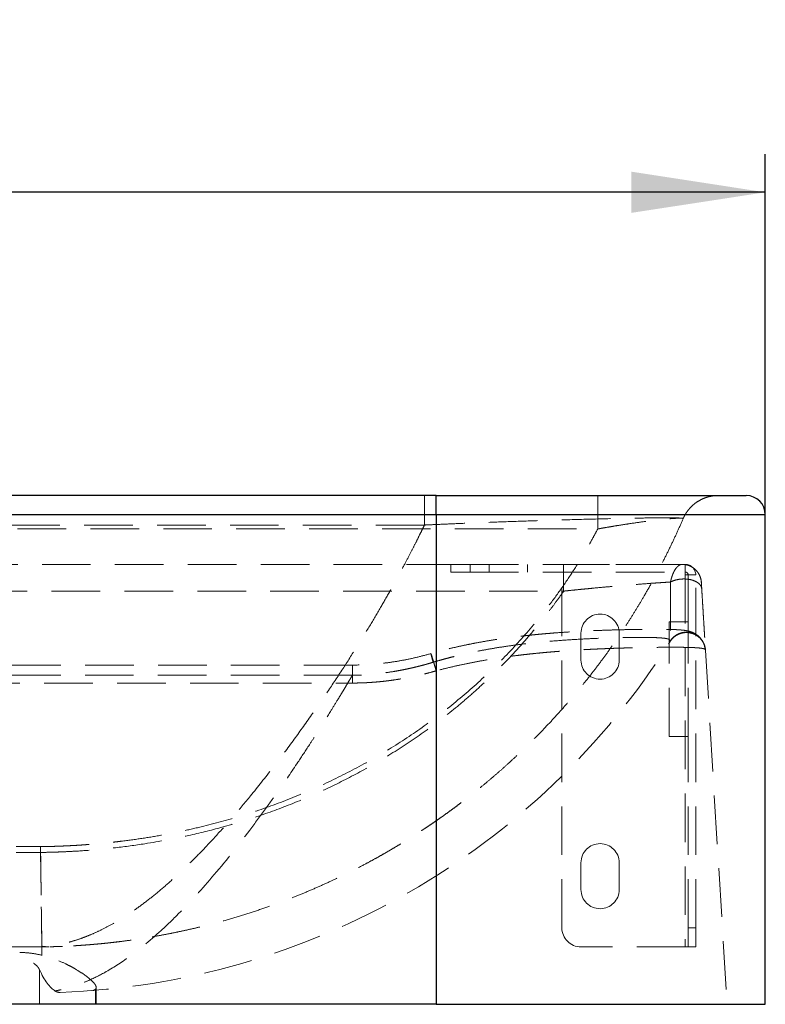
# Model space of a CAD drawing. Units: millimetres. Extents: x 200 to 2050, y 50 to 2920.
# Drawn here: x 838 to 1033, y 2300 to 2557 of the extents above; entities that cross this region are included whole.
import ezdxf

# ---------------------------------------------------------------- set-up
doc = ezdxf.new("R2010")
doc.units = ezdxf.units.MM
doc.header["$LTSCALE"] = 10
doc.linetypes.add('HIDDEN', pattern=[1.905, 1.27, -0.635])
doc.layers.add('TBLOCK', color=7, linetype='Continuous', lineweight=25)
doc.styles.add('SLDTEXTSTYLE1', font='TXT', dxfattribs={"width": 0.605})
doc.dimstyles.new('SLDDIMSTYLE0', dxfattribs={"dimtxt": 35, "dimasz": 35, "dimexe": 0, "dimexo": 0.0625, "dimgap": 8.75, "dimtad": 2, "dimrnd": 1e-09, "dimzin": 12, "dimdsep": 46, "dimtxsty": 'SLDTEXTSTYLE1', "dimsah": 1, "dimcen": 0.09, "dimadec": 0, "dimazin": 3, "dimtfac": 1, "dimtdec": 3, "dimtofl": 0, "dimtmove": 0, "dimatfit": 3, "dimfxl": 1, "dimfrac": 2, "dimtolj": 1, "dimtzin": 12, "dimarcsym": 0})

# ---------------------------------------------------------------- blocks, each defined once
blk = doc.blocks.new('_D')
at = {"layer": 'TBLOCK', "transparency": 16777216}
for p, q in [((488.56, 2428.18), (488.56, 2522.35)), ((1032.56, 2428.18), (1032.56, 2522.35)), ((1032.56, 2512.35), (488.56, 2512.35))]:
    blk.add_line(p, q, dxfattribs=at)
for points in [[(488.56, 2512.35), (523.56, 2506.97), (523.56, 2517.74)], [(1032.56, 2512.35), (997.56, 2517.74), (997.56, 2506.97)]]:
    blk.add_solid(points, dxfattribs=at)
at = {"layer": 'TBLOCK', "transparency": 16777216, "insert": (729.05, 2557.47), "char_height": 35, "attachment_point": 1, "style": 'SLDTEXTSTYLE1'}
blk.add_mtext('545', dxfattribs=at)

msp = doc.modelspace()

# ---------------------------------------------------------------- linework, layer by layer
at = {"color": 7, "linetype": 'Continuous', "lineweight": 25}
for p, q in [((946.562, 2433.078), (574.562, 2433.078)), ((946.562, 2428.078), (946.562, 2433.078)), ((574.562, 2428.078), (946.562, 2428.078)), ((946.562, 2428.078), (1032.562, 2428.078)), ((946.562, 2428.078), (946.562, 2300.078)), ((1032.562, 2300.078), (1032.562, 2428.078)), ((946.562, 2300.078), (574.562, 2300.078)), ((946.562, 2300.078), (1032.562, 2300.078))]:
    msp.add_line(p, q, dxfattribs=at)
at = {"color": 7, "linetype": 'HIDDEN', "lineweight": 18}
for p, q in [((943.484, 2425.365), (577.639, 2425.365)), ((1011.087, 2427.026), (1011.087, 2427.027)), ((532.358, 2424.339), (988.765, 2424.339)), ((951.508, 2415.078), (569.957, 2415.078)), ((950.396, 2415.078), (950.396, 2413.078)), ((955.396, 2415.078), (951.508, 2415.078)), ((955.396, 2415.078), (955.396, 2413.078)), ((955.396, 2415.078), (1011.659, 2415.078)), ((960.396, 2415.078), (960.396, 2413.078)), ((970.396, 2413.078), (970.396, 2415.078)), ((979.396, 2320.078), (979.396, 2415.078)), ((1011.659, 2413.078), (1011.659, 2415.078)), ((1011.659, 2415.078), (1011.659, 2412.341)), ((955.396, 2413.078), (950.396, 2413.078)), ((955.396, 2413.078), (1011.659, 2413.078)), ((1011.659, 2412.341), (1011.659, 2315.078)), ((1011.659, 2412.341), (1012.396, 2412.341)), ((1012.396, 2400.078), (1012.396, 2412.341)), ((1012.396, 2412.341), (1014.396, 2412.341)), ((1014.396, 2320.078), (1014.396, 2412.341)), ((541.261, 2408.087), (979.862, 2408.087)), ((989.386, 2402.078), (989.406, 2402.078)), ((1007.396, 2400.078), (1012.396, 2400.078)), ((1007.396, 2370.078), (1007.396, 2400.078)), ((1012.396, 2370.078), (1012.396, 2400.078)), ((984.396, 2390.068), (984.396, 2397.088)), ((994.396, 2397.088), (994.396, 2390.068)), ((1007.713, 2394.925), (1007.714, 2394.927)), ((1016.926, 2392.67), (1022.562, 2300.078)), ((924.68, 2388.757), (596.443, 2388.757)), ((924.647, 2386.079), (596.476, 2386.079)), ((946.562, 2387.261), (946.562, 2300.078)), ((596.472, 2384.061), (924.652, 2384.061)), ((989.406, 2385.078), (989.386, 2385.078)), ((1007.396, 2370.078), (1012.396, 2370.078)), ((1012.396, 2320.078), (1012.396, 2370.078)), ((760.562, 2341.295), (843.165, 2341.292)), ((760.562, 2339.782), (843.165, 2339.779)), ((989.386, 2342.078), (989.406, 2342.078)), ((984.396, 2330.068), (984.396, 2337.088)), ((994.396, 2337.088), (994.396, 2330.068)), ((989.406, 2325.078), (989.386, 2325.078)), ((1012.396, 2320.078), (1014.396, 2320.078)), ((1012.396, 2320.078), (1012.396, 2315.078)), ((1014.396, 2320.078), (1014.396, 2315.078)), ((678.701, 2315.078), (842.422, 2315.078)), ((843.508, 2315.079), (843.866, 2315.082)), ((1011.659, 2315.078), (984.396, 2315.078)), ((1011.659, 2315.078), (1012.396, 2315.078)), ((1012.396, 2315.078), (1014.396, 2315.078)), ((842.876, 2309.161), (842.876, 2300.078)), ((857.542, 2300.078), (857.542, 2304.056)), ((857.718, 2300.078), (857.718, 2304.487))]:
    msp.add_line(p, q, dxfattribs=at)
at = {"color": 7, "linetype": 'HIDDEN', "lineweight": 18, "flags": 128}
for points in [[(1010.857, 2415.078), (1011.541, 2415.031), (1011.983, 2414.949)], [(1012.308, 2414.863), (1012.858, 2414.66), (1013.093, 2414.55)], [(1015.201, 2412.554), (1015.309, 2412.354), (1015.556, 2411.786)], [(1015.658, 2411.473), (1015.759, 2411.062), (1015.847, 2410.382)]]:
    msp.add_lwpolyline(points, dxfattribs=at)
at = {"color": 7, "linetype": 'Continuous', "lineweight": 25}
msp.add_arc((1027.562, 2428.078), 5, 0, 90, dxfattribs=at)
at = {"color": 7, "linetype": 'HIDDEN', "lineweight": 18}
for centre, radius, start, end in [((1011.659, 2412.341), 2.737, 0, 90), ((1010.857, 2410.078), 5, 46.62017, 59.6254), ((1011.659, 2412.341), 0.737, 0, 90), ((989.386, 2397.088), 4.99, 90, 180), ((989.406, 2397.088), 4.99, 0, 90), ((841.114, 2500.062), 197, 272.08621, 327.74548), ((989.386, 2390.068), 4.99, 180, 270), ((989.406, 2390.068), 4.99, 270, 0), ((989.386, 2337.088), 4.99, 90, 180), ((989.406, 2337.088), 4.99, 0, 90), ((989.386, 2330.068), 4.99, 180, 270), ((989.406, 2330.068), 4.99, 270, 0), ((984.396, 2320.078), 5, 180, 270)]:
    msp.add_arc(centre, radius, start, end, dxfattribs=at)
msp.add_ellipse((848.614, 2458.067), major_axis=(0, 155), ratio=0.1333333, start_param=2.8602404, end_param=3.0605636, dxfattribs=at)
for points, knots in [([(943.484, 2425.365), (943.484, 2426.452), (943.484, 2427.496), (943.484, 2429.381), (943.484, 2430.222), (943.484, 2431.61), (943.484, 2432.155), (943.484, 2432.889), (943.484, 2433.078), (943.484, 2433.078)], [0, 0, 0, 0, 0.25, 0.25, 0.5, 0.5, 0.75, 0.75, 1, 1, 1, 1]), ([(988.765, 2424.339), (988.765, 2424.431), (988.766, 2424.647), (988.766, 2425.019), (988.766, 2425.483), (988.767, 2426.037), (988.767, 2426.674), (988.767, 2427.384), (988.767, 2428.155), (988.768, 2428.968), (988.768, 2429.8), (988.768, 2430.704), (988.768, 2431.545), (988.768, 2432.214), (988.768, 2432.644), (988.769, 2432.894), (988.77, 2433.02), (988.77, 2433.071), (988.771, 2433.076), (988.771, 2433.078)], [0, 0, 0, 0, 0.01927006, 0.04537352, 0.07830974, 0.11807793, 0.16467713, 0.21810619, 0.27836381, 0.34544854, 0.41935873, 0.5000926, 0.61177446, 0.71004748, 0.79490238, 0.86633118, 0.92432714, 0.96888481, 1, 1, 1, 1]), ([(1011.087, 2427.027), (1011.129, 2427.122), (1011.229, 2427.348), (1011.42, 2427.734), (1011.687, 2428.214), (1012.047, 2428.777), (1012.518, 2429.409), (1013.12, 2430.087), (1013.873, 2430.786), (1014.86, 2431.521), (1016.017, 2432.163), (1017.232, 2432.629), (1018.28, 2432.893), (1019.132, 2433.022), (1019.774, 2433.072), (1020.13, 2433.076), (1020.271, 2433.078)], [0, 0, 0, 0, 0.0267262, 0.063678, 0.110854, 0.1682526, 0.2358717, 0.3137089, 0.4017616, 0.5000265, 0.6301573, 0.7415829, 0.8342898, 0.9082672, 0.9635061, 1, 1, 1, 1]), ([(1011.085, 2427.028), (1011.086, 2427.033), (1011.091, 2427.051), (1011.055, 2427.087), (1010.862, 2427.14), (1010.303, 2427.197), (1009.094, 2427.243), (1006.885, 2427.264), (1003.278, 2427.243), (997.875, 2427.163), (990.377, 2427.005), (981.418, 2426.771), (972.139, 2426.487), (963.835, 2426.2), (956.814, 2425.937), (951.268, 2425.711), (947.265, 2425.537), (944.842, 2425.428), (943.758, 2425.378), (943.484, 2425.365)], [0, 0, 0, 0, 0.006247, 0.0249363, 0.0559712, 0.099346, 0.1552047, 0.2227985, 0.302676, 0.3954853, 0.500066, 0.6157641, 0.7160653, 0.8022221, 0.8728175, 0.9280051, 0.9677796, 0.9918621, 1, 1, 1, 1]), ([(943.484, 2425.365), (943.311, 2425.007), (942.89, 2424.137), (942.137, 2422.603), (941.141, 2420.606), (939.885, 2418.142), (938.352, 2415.209), (936.525, 2411.803), (934.382, 2407.928), (931.905, 2403.591), (929.074, 2398.805), (925.872, 2393.586), (922.281, 2387.947), (918.281, 2381.904), (913.855, 2375.474), (908.988, 2368.685), (903.66, 2361.593), (898.497, 2355.086), (893.706, 2349.358), (889.481, 2344.566), (885.411, 2340.21), (881.503, 2336.283), (877.763, 2332.775), (874.198, 2329.672), (870.812, 2326.959), (867.605, 2324.614), (864.58, 2322.614), (861.742, 2320.933), (859.091, 2319.54), (856.63, 2318.408), (854.363, 2317.505), (852.283, 2316.799), (850.4, 2316.261), (848.715, 2315.863), (847.231, 2315.576), (845.946, 2315.379), (844.866, 2315.249), (843.96, 2315.167), (843.283, 2315.119), (842.827, 2315.095), (842.564, 2315.083), (842.452, 2315.079), (842.422, 2315.078)], [0, 0, 0, 0, 0.0056655, 0.0137863, 0.0244204, 0.0376405, 0.0535317, 0.0721892, 0.0937154, 0.1182164, 0.1457484, 0.1764206, 0.2104024, 0.247898, 0.2891555, 0.3344833, 0.384203, 0.4387015, 0.4802686, 0.5207644, 0.5600895, 0.5981732, 0.6349523, 0.6703661, 0.704326, 0.7367307, 0.7674941, 0.7965432, 0.8238158, 0.8492589, 0.8728177, 0.8944303, 0.9140807, 0.931752, 0.9474233, 0.9610715, 0.9726652, 0.9821808, 0.9897519, 0.9953396, 0.9987993, 1, 1, 1, 1]), ([(1011.087, 2427.027), (1010.608, 2425.928), (1009.634, 2423.696), (1008.077, 2420.358), (1006.422, 2416.977), (1004.656, 2413.551), (1002.785, 2410.103), (1000.955, 2406.894), (999.187, 2403.931), (997.485, 2401.185), (995.694, 2398.406), (993.809, 2395.596), (991.83, 2392.759), (989.736, 2389.876), (987.514, 2386.939), (985.149, 2383.942), (982.706, 2380.975), (980.182, 2378.037), (977.567, 2375.118), (974.871, 2372.237), (972.317, 2369.621), (969.923, 2367.259), (967.604, 2365.047), (965.263, 2362.893), (963.003, 2360.883), (960.834, 2359.013), (958.711, 2357.238), (957.176, 2355.994), (956.291, 2355.289), (956.008, 2355.064), (955.722, 2354.838), (955.435, 2354.612), (955.146, 2354.385), (954.648, 2353.996), (953.877, 2353.398), (952.76, 2352.546), (951.436, 2351.552), (949.901, 2350.423), (948.444, 2349.375), (947.115, 2348.439), (945.965, 2347.642), (944.765, 2346.823), (943.599, 2346.041), (942.498, 2345.315), (941.471, 2344.647), (940.109, 2343.773), (938.427, 2342.718), (936.44, 2341.507), (934.525, 2340.372), (932.601, 2339.261), (930.564, 2338.118), (928.054, 2336.753), (925.173, 2335.248), (922.042, 2333.69), (918.852, 2332.175), (915.504, 2330.663), (911.974, 2329.156), (908.451, 2327.738), (904.707, 2326.319), (900.661, 2324.887), (896.231, 2323.442), (891.655, 2322.078), (887.704, 2321.011), (884.423, 2320.196), (881.852, 2319.596), (879.241, 2319.027), (876.562, 2318.483), (873.851, 2317.974), (871.665, 2317.598), (870.064, 2317.34), (869.04, 2317.181), (868.068, 2317.035), (867.33, 2316.928), (866.919, 2316.871), (866.812, 2316.856)], [0, 0, 0, 0, 0.0180226, 0.0365921, 0.0556053, 0.0750627, 0.095267, 0.1155907, 0.1317922, 0.1484388, 0.1655325, 0.1830751, 0.2010681, 0.2195131, 0.2388307, 0.2588621, 0.2796085, 0.2994953, 0.3201316, 0.3417603, 0.3621777, 0.378319, 0.395362, 0.4133068, 0.4291153, 0.4436838, 0.459105, 0.4733811, 0.4752996, 0.4772293, 0.4791703, 0.4811227, 0.4830864, 0.4850615, 0.4912221, 0.4987216, 0.50756, 0.5177372, 0.5292532, 0.536303, 0.5437743, 0.5516673, 0.5595893, 0.5662561, 0.572798, 0.5792149, 0.5921821, 0.604607, 0.6164897, 0.62783, 0.6401879, 0.6538868, 0.6735722, 0.6922221, 0.7098365, 0.7300741, 0.7509607, 0.7711833, 0.7907419, 0.8149033, 0.8396684, 0.8650372, 0.8910098, 0.9048558, 0.9188674, 0.9330447, 0.9473878, 0.9623554, 0.9769325, 0.9826583, 0.9881495, 0.993406, 0.9982833, 1, 1, 1, 1]), ([(988.765, 2424.339), (988.772, 2424.339), (988.777, 2424.341), (988.788, 2424.343), (988.806, 2424.346), (988.846, 2424.354), (988.926, 2424.368), (989.088, 2424.397), (989.409, 2424.455), (989.684, 2424.505), (990.232, 2424.602), (990.595, 2424.666), (991.681, 2424.854), (992.398, 2424.975), (993.819, 2425.21), (994.522, 2425.323), (995.917, 2425.541), (996.607, 2425.646), (998.622, 2425.945), (999.905, 2426.124), (1001.737, 2426.365), (1002.335, 2426.441), (1003.478, 2426.58), (1004.024, 2426.645), (1005.067, 2426.762), (1005.563, 2426.815), (1006.27, 2426.887), (1006.499, 2426.91), (1006.945, 2426.952), (1007.161, 2426.972), (1008.198, 2427.064), (1008.894, 2427.113), (1009.738, 2427.154), (1009.987, 2427.161), (1010.41, 2427.165), (1010.583, 2427.161), (1010.855, 2427.142), (1010.954, 2427.127), (1011.046, 2427.095), (1011.067, 2427.083), (1011.085, 2427.063), (1011.09, 2427.053), (1011.09, 2427.04), (1011.089, 2427.033), (1011.088, 2427.029), (1011.087, 2427.028), (1011.087, 2427.027), (1011.086, 2427.026), (1011.086, 2427.026)], [0, 0, 0, 0, 0.0004883, 0.0004883, 0.0009766, 0.0019531, 0.0039063, 0.0078125, 0.015625, 0.03125, 0.03125, 0.0625, 0.0625, 0.125, 0.125, 0.1875, 0.1875, 0.25, 0.25, 0.375, 0.375, 0.4375, 0.4375, 0.5, 0.5, 0.5625, 0.5625, 0.59375, 0.59375, 0.625, 0.625, 0.75, 0.75, 0.8125, 0.8125, 0.875, 0.875, 0.9375, 0.9375, 0.96875, 0.96875, 0.984375, 0.9921875, 0.9960937, 0.9980469, 0.9990234, 0.9990234, 1, 1, 1, 1]), ([(843.165, 2341.292), (843.647, 2341.3), (844.61, 2341.314), (846.054, 2341.35), (847.495, 2341.395), (848.934, 2341.45), (850.37, 2341.516), (851.804, 2341.592), (853.235, 2341.679), (854.663, 2341.776), (856.09, 2341.884), (857.513, 2342.002), (858.934, 2342.13), (860.353, 2342.269), (861.769, 2342.418), (863.183, 2342.577), (865.922, 2342.907), (869.971, 2343.468), (875.303, 2344.367), (880.581, 2345.416), (887.612, 2347.031), (896.317, 2349.453), (906.629, 2353.027), (916.697, 2357.251), (926.546, 2362.162), (936.049, 2367.723), (945.215, 2373.977), (953.923, 2380.863), (962.173, 2388.414), (969.845, 2396.544), (975.728, 2403.815), (980.079, 2409.88), (982.558, 2413.639), (984.338, 2416.507), (985.496, 2418.442), (986.621, 2420.393), (987.714, 2422.356), (988.415, 2423.678), (988.765, 2424.339)], [0, 0, 0, 0, 0.0082008, 0.01638856, 0.02456374, 0.03272676, 0.04087807, 0.0490181, 0.05714731, 0.06526613, 0.07337501, 0.0814744, 0.08956476, 0.09764652, 0.10572015, 0.1137861, 0.12184483, 0.15266139, 0.18331012, 0.21381756, 0.24421061, 0.30605259, 0.3674879, 0.42988699, 0.49185508, 0.55485122, 0.6174028, 0.68092599, 0.74410806, 0.80816784, 0.87169767, 0.90379218, 0.93579211, 0.9486818, 0.96154414, 0.97438241, 0.98719993, 1, 1, 1, 1]), ([(1010.857, 2415.078), (1010.694, 2415.078), (1010.369, 2415.078), (1009.873, 2415.078), (1009.37, 2415.078), (1008.86, 2415.078), (1008.344, 2415.078), (1007.82, 2415.078), (1007.29, 2415.078), (1006.752, 2415.078), (1006.208, 2415.078), (1005.656, 2415.078), (1005.098, 2415.078), (1004.533, 2415.078), (1002.939, 2415.078), (1000.218, 2415.078), (996.304, 2415.078), (992.271, 2415.078), (989.099, 2415.078), (986.806, 2415.078), (985.436, 2415.078), (984.054, 2415.078), (982.66, 2415.078), (981.254, 2415.078), (980.313, 2415.078), (979.841, 2415.078)], [0, 0, 0, 0, 0.0190822, 0.0381797, 0.0572973, 0.0764399, 0.0956124, 0.1148196, 0.1340665, 0.1533577, 0.172698, 0.1920923, 0.2115451, 0.2310611, 0.250645, 0.375267, 0.5020426, 0.625001, 0.7502692, 0.7912527, 0.8324568, 0.8739079, 0.9156319, 0.9576543, 1, 1, 1, 1]), ([(979.862, 2408.087), (979.86, 2409.042), (979.858, 2409.975), (979.855, 2411.676), (979.853, 2412.444), (979.85, 2413.717), (979.848, 2414.222), (979.845, 2414.902), (979.843, 2415.078), (979.841, 2415.078)], [0, 0, 0, 0, 0.25, 0.25, 0.5, 0.5, 0.75, 0.75, 1, 1, 1, 1]), ([(1010.857, 2415.078), (1010.708, 2415.078), (1010.56, 2415.053), (1010.414, 2415.004), (1010.267, 2414.955), (1010.121, 2414.883), (1009.977, 2414.787), (1009.904, 2414.738), (1009.833, 2414.684), (1009.761, 2414.624), (1009.725, 2414.594), (1009.689, 2414.563), (1009.654, 2414.53), (1009.618, 2414.496), (1009.582, 2414.462), (1009.547, 2414.426), (1009.406, 2414.282), (1009.268, 2414.116), (1009.134, 2413.927), (1009, 2413.738), (1008.87, 2413.526), (1008.745, 2413.29), (1008.619, 2413.054), (1008.498, 2412.794), (1008.382, 2412.505), (1008.353, 2412.433), (1008.324, 2412.359), (1008.296, 2412.283), (1008.268, 2412.208), (1008.24, 2412.131), (1008.213, 2412.052), (1008.158, 2411.895), (1008.106, 2411.732), (1008.056, 2411.563), (1008.007, 2411.394), (1007.959, 2411.218), (1007.914, 2411.036), (1007.869, 2410.854), (1007.827, 2410.665), (1007.787, 2410.468)], [0, 0, 0, 0, 0.0005368064, 0.0005368064, 0.0005368064, 0.0010736128, 0.0010736128, 0.0010736128, 0.0013420161, 0.0013420161, 0.0013420161, 0.0014762177, 0.0014762177, 0.0014762177, 0.0016104193, 0.0016104193, 0.0016104193, 0.0021472257, 0.0021472257, 0.0021472257, 0.0026840321, 0.0026840321, 0.0026840321, 0.0032208385, 0.0032208385, 0.0032208385, 0.0033550402, 0.0033550402, 0.0033550402, 0.0034892418, 0.0034892418, 0.0034892418, 0.003757645, 0.003757645, 0.003757645, 0.0040260482, 0.0040260482, 0.0040260482, 0.0042944514, 0.0042944514, 0.0042944514, 0.0042944514]), ([(1015.847, 2410.382), (1015.828, 2410.696), (1015.779, 2411.008), (1015.702, 2411.313), (1015.624, 2411.618), (1015.518, 2411.915), (1015.384, 2412.2), (1015.251, 2412.485), (1015.09, 2412.757), (1014.906, 2413.012), (1014.721, 2413.267), (1014.512, 2413.504), (1014.283, 2413.719), (1014.054, 2413.935), (1013.805, 2414.129), (1013.539, 2414.298), (1013.274, 2414.466), (1012.992, 2414.61), (1012.7, 2414.726), (1012.407, 2414.842), (1012.104, 2414.93), (1011.795, 2414.989), (1011.486, 2415.048), (1011.171, 2415.078), (1010.857, 2415.078)], [0, 0, 0, 0, 0.125, 0.125, 0.125, 0.25, 0.25, 0.25, 0.375, 0.375, 0.375, 0.5, 0.5, 0.5, 0.625, 0.625, 0.625, 0.75, 0.75, 0.75, 0.875, 0.875, 0.875, 1, 1, 1, 1]), ([(979.862, 2408.087), (979.918, 2408.093), (980.079, 2408.112), (980.396, 2408.145), (980.972, 2408.205), (982.072, 2408.318), (983.648, 2408.477), (985.524, 2408.663), (988.033, 2408.905), (991.113, 2409.189), (994.777, 2409.51), (998.308, 2409.799), (1000.913, 2409.998), (1002.622, 2410.123), (1003.552, 2410.189), (1004.455, 2410.252), (1005.332, 2410.311), (1006.18, 2410.367), (1007.001, 2410.419), (1007.526, 2410.452), (1007.787, 2410.468)], [0, 0, 0, 0, 0.0055928, 0.0160618, 0.0314388, 0.0627778, 0.1252183, 0.187951, 0.2494298, 0.3758114, 0.4977999, 0.6251842, 0.7488498, 0.7854094, 0.8217517, 0.8578708, 0.8937607, 0.9294158, 0.9648306, 1, 1, 1, 1]), ([(1007.787, 2410.468), (1007.788, 2410.259), (1007.79, 2409.843), (1007.791, 2409.229), (1007.793, 2408.627), (1007.795, 2408.036), (1007.796, 2407.458), (1007.797, 2406.892), (1007.798, 2406.338), (1007.799, 2405.796), (1007.8, 2405.266), (1007.8, 2404.749), (1007.801, 2404.244), (1007.801, 2403.752), (1007.801, 2403.273), (1007.801, 2402.807), (1007.8, 2402.353), (1007.8, 2401.912), (1007.799, 2401.485), (1007.799, 2401.07), (1007.798, 2400.669), (1007.797, 2400.281), (1007.793, 2399.28), (1007.786, 2397.84), (1007.772, 2396.527), (1007.757, 2395.75), (1007.747, 2395.391), (1007.739, 2395.191), (1007.733, 2395.082), (1007.727, 2395.001), (1007.72, 2394.945), (1007.715, 2394.932), (1007.713, 2394.925)], [0, 0, 0, 0, 0.0261981, 0.0521461, 0.0778449, 0.1032952, 0.1284979, 0.153454, 0.1781644, 0.2026302, 0.2268526, 0.2508327, 0.2745717, 0.2980708, 0.3213316, 0.3443555, 0.3671443, 0.3896996, 0.4120229, 0.4341162, 0.4559815, 0.4776211, 0.4990371, 0.6275916, 0.7486536, 0.8122116, 0.8741379, 0.899307, 0.9242568, 0.9493881, 0.9746327, 1, 1, 1, 1]), ([(1007.787, 2410.468), (1008.145, 2410.654), (1008.543, 2410.812), (1008.967, 2410.937), (1009.392, 2411.061), (1009.842, 2411.153), (1010.301, 2411.207), (1010.759, 2411.261), (1011.227, 2411.278), (1011.685, 2411.258), (1012.143, 2411.237), (1012.591, 2411.179), (1013.013, 2411.085), (1013.435, 2410.991), (1013.83, 2410.862), (1014.184, 2410.702), (1014.538, 2410.542), (1014.849, 2410.352), (1015.108, 2410.139), (1015.366, 2409.925), (1015.57, 2409.688), (1015.713, 2409.438), (1015.855, 2409.187), (1015.936, 2408.922), (1015.953, 2408.653)], [0, 0, 0, 0, 0.125, 0.125, 0.125, 0.25, 0.25, 0.25, 0.375, 0.375, 0.375, 0.5, 0.5, 0.5, 0.625, 0.625, 0.625, 0.75, 0.75, 0.75, 0.875, 0.875, 0.875, 1, 1, 1, 1]), ([(1015.953, 2408.653), (1015.948, 2408.727), (1015.944, 2408.798), (1015.94, 2408.866), (1015.936, 2408.934), (1015.932, 2409), (1015.928, 2409.064), (1015.924, 2409.127), (1015.92, 2409.188), (1015.917, 2409.247), (1015.915, 2409.277), (1015.913, 2409.305), (1015.911, 2409.334), (1015.91, 2409.362), (1015.908, 2409.39), (1015.906, 2409.417), (1015.9, 2409.525), (1015.894, 2409.623), (1015.888, 2409.711), (1015.883, 2409.8), (1015.878, 2409.879), (1015.874, 2409.95), (1015.869, 2410.021), (1015.866, 2410.083), (1015.862, 2410.137), (1015.862, 2410.151), (1015.861, 2410.164), (1015.86, 2410.176), (1015.859, 2410.189), (1015.858, 2410.2), (1015.858, 2410.212), (1015.856, 2410.234), (1015.855, 2410.254), (1015.854, 2410.273), (1015.852, 2410.309), (1015.85, 2410.336), (1015.849, 2410.354), (1015.848, 2410.372), (1015.847, 2410.382), (1015.847, 2410.382)], [0, 0, 0, 0, 0.0002684032, 0.0002684032, 0.0002684032, 0.0005368064, 0.0005368064, 0.0005368064, 0.0008052096, 0.0008052096, 0.0008052096, 0.0009394112, 0.0009394112, 0.0009394112, 0.0010736128, 0.0010736128, 0.0010736128, 0.0016104193, 0.0016104193, 0.0016104193, 0.0021472257, 0.0021472257, 0.0021472257, 0.0026840321, 0.0026840321, 0.0026840321, 0.0028182337, 0.0028182337, 0.0028182337, 0.0029524353, 0.0029524353, 0.0029524353, 0.0032208385, 0.0032208385, 0.0032208385, 0.003757645, 0.003757645, 0.003757645, 0.0042944514, 0.0042944514, 0.0042944514, 0.0042944514]), ([(843.165, 2339.779), (843.633, 2339.786), (844.665, 2339.802), (846.357, 2339.844), (848.335, 2339.91), (850.599, 2340.01), (854.061, 2340.206), (858.161, 2340.523), (863.96, 2341.121), (871.726, 2342.17), (880.997, 2343.919), (891.126, 2346.429), (900.625, 2349.349), (910.116, 2352.906), (919.097, 2356.883), (927.817, 2361.371), (936.401, 2366.458), (944.714, 2372.114), (951.181, 2377.152), (956.234, 2381.488), (960.18, 2385.104), (963.846, 2388.727), (967.178, 2392.244), (970.345, 2395.775), (973.32, 2399.332), (975.836, 2402.542), (977.566, 2404.857), (978.858, 2406.648), (979.571, 2407.669), (979.862, 2408.087)], [0, 0, 0, 0, 0.0088329, 0.0194704, 0.031914, 0.0461651, 0.0622258, 0.0973144, 0.123711, 0.1721798, 0.245104, 0.3015832, 0.3690114, 0.4325593, 0.4928374, 0.554414, 0.6177237, 0.6813176, 0.7444254, 0.7726872, 0.8073205, 0.8457255, 0.8702624, 0.8990829, 0.9355622, 0.9581224, 0.9763893, 0.9903509, 1, 1, 1, 1]), ([(1015.953, 2408.653), (1015.991, 2408.025), (1016.066, 2406.785), (1016.174, 2405.021), (1016.276, 2403.334), (1016.375, 2401.714), (1016.469, 2400.173), (1016.556, 2398.746), (1016.633, 2397.476), (1016.701, 2396.361), (1016.76, 2395.398), (1016.81, 2394.57), (1016.857, 2393.793), (1016.898, 2393.125), (1016.913, 2392.871), (1016.921, 2392.75)], [0, 0, 0, 0, 0.0806815, 0.159354, 0.2361689, 0.3147447, 0.3946694, 0.472529, 0.5485909, 0.6196087, 0.688864, 0.7566458, 0.8232626, 0.9154874, 1, 1, 1, 1]), ([(1016.828, 2392.85), (1016.799, 2393.102), (1016.743, 2393.575), (1016.547, 2394.216), (1016.32, 2394.744), (1016.067, 2395.196), (1015.794, 2395.589), (1015.502, 2395.938), (1015.159, 2396.284), (1014.747, 2396.624), (1014.301, 2396.919), (1013.879, 2397.146), (1013.284, 2397.411), (1012.603, 2397.622), (1011.819, 2397.781), (1011.241, 2397.862), (1010.652, 2397.926), (1009.922, 2397.984), (1008.966, 2398.035), (1007.685, 2398.076), (1006.219, 2398.102), (1004.511, 2398.113), (1002.564, 2398.111), (1000.396, 2398.094), (998.049, 2398.062), (995.561, 2398.013), (992.942, 2397.946), (990.193, 2397.857), (987.306, 2397.743), (984.314, 2397.6), (981.274, 2397.425), (978.8, 2397.256), (976.938, 2397.114), (975.686, 2397.012), (974.397, 2396.9), (972.985, 2396.77), (971.363, 2396.609), (969.496, 2396.408), (967.39, 2396.161), (965.041, 2395.856), (962.441, 2395.483), (959.574, 2395.022), (956.694, 2394.502), (953.849, 2393.928), (951.08, 2393.31), (948.169, 2392.597), (946.192, 2392.045), (945.179, 2391.762)], [0, 0, 0, 0, 0.0075041, 0.0140915, 0.0197622, 0.0245172, 0.0295107, 0.0340413, 0.0384886, 0.0450879, 0.0519612, 0.0593849, 0.0675296, 0.0901837, 0.1109935, 0.1303572, 0.1488349, 0.1665076, 0.2004771, 0.2343447, 0.2691827, 0.305365, 0.3430031, 0.3809221, 0.418316, 0.4552084, 0.4913404, 0.5272604, 0.563135, 0.5990438, 0.6339605, 0.6673632, 0.6811072, 0.6945105, 0.7076248, 0.7221758, 0.7390567, 0.7582846, 0.7798901, 0.8034171, 0.8293423, 0.8577621, 0.8885894, 0.9143337, 0.9414508, 0.9699866, 1, 1, 1, 1]), ([(1007.714, 2394.927), (1007.754, 2394.988), (1007.855, 2395.143), (1008.058, 2395.414), (1008.361, 2395.759), (1008.786, 2396.153), (1009.357, 2396.559), (1010.091, 2396.929), (1010.995, 2397.2), (1012.056, 2397.297), (1012.952, 2397.177), (1013.615, 2396.975), (1014.032, 2396.806), (1014.431, 2396.6), (1014.811, 2396.359), (1015.168, 2396.085), (1015.499, 2395.78), (1015.8, 2395.446), (1016.071, 2395.087), (1016.309, 2394.705), (1016.511, 2394.303), (1016.676, 2393.885), (1016.803, 2393.453), (1016.893, 2393.012), (1016.919, 2392.714), (1016.932, 2392.564)], [0, 0, 0, 0, 0.01735657, 0.04427025, 0.08073724, 0.12675231, 0.18230883, 0.24739878, 0.32201276, 0.40613999, 0.49976832, 0.53549915, 0.57122999, 0.60696082, 0.64269166, 0.67842249, 0.71415332, 0.74988416, 0.78561499, 0.82134583, 0.85707666, 0.8928075, 0.92853833, 0.96426917, 1, 1, 1, 1]), ([(1016.926, 2392.67), (1016.91, 2392.93), (1016.873, 2393.189), (1016.817, 2393.444), (1016.761, 2393.698), (1016.684, 2393.948), (1016.589, 2394.191), (1016.493, 2394.434), (1016.379, 2394.669), (1016.247, 2394.893), (1016.114, 2395.118), (1015.965, 2395.333), (1015.799, 2395.534), (1015.633, 2395.736), (1015.451, 2395.924), (1015.256, 2396.097), (1015.061, 2396.27), (1014.852, 2396.428), (1014.632, 2396.569), (1014.412, 2396.709), (1014.181, 2396.833), (1013.942, 2396.937), (1013.703, 2397.042), (1013.455, 2397.128), (1013.203, 2397.194), (1012.95, 2397.26), (1012.692, 2397.306), (1012.432, 2397.332), (1012.172, 2397.358), (1011.91, 2397.363), (1011.65, 2397.348), (1011.389, 2397.333), (1011.129, 2397.298), (1010.874, 2397.243), (1010.619, 2397.187), (1010.368, 2397.112), (1010.124, 2397.018), (1009.881, 2396.923), (1009.645, 2396.81), (1009.419, 2396.678), (1009.193, 2396.547), (1008.978, 2396.398), (1008.776, 2396.233), (1008.573, 2396.069), (1008.384, 2395.888), (1008.209, 2395.694), (1008.035, 2395.5), (1007.876, 2395.292), (1007.735, 2395.073)], [0, 0, 0, 0, 0.0625, 0.0625, 0.0625, 0.125, 0.125, 0.125, 0.1875, 0.1875, 0.1875, 0.25, 0.25, 0.25, 0.3125, 0.3125, 0.3125, 0.375, 0.375, 0.375, 0.4375, 0.4375, 0.4375, 0.5, 0.5, 0.5, 0.5625, 0.5625, 0.5625, 0.625, 0.625, 0.625, 0.6875, 0.6875, 0.6875, 0.75, 0.75, 0.75, 0.8125, 0.8125, 0.8125, 0.875, 0.875, 0.875, 0.9375, 0.9375, 0.9375, 1, 1, 1, 1]), ([(1007.735, 2395.073), (1007.735, 2395.092), (1007.736, 2395.131), (1007.724, 2395.186), (1007.703, 2395.239), (1007.672, 2395.289), (1007.63, 2395.337), (1007.577, 2395.383), (1007.514, 2395.427), (1007.439, 2395.469), (1007.354, 2395.509), (1007.257, 2395.546), (1007.148, 2395.582), (1007.028, 2395.616), (1006.896, 2395.649), (1006.752, 2395.679), (1006.463, 2395.733), (1005.968, 2395.801), (1005.165, 2395.872), (1004.202, 2395.925), (1002.73, 2395.975), (1000.532, 2396.003), (997.364, 2395.986), (993.668, 2395.917), (989.502, 2395.786), (984.92, 2395.581), (979.953, 2395.276), (974.68, 2394.849), (970.04, 2394.355), (966.242, 2393.863), (963.34, 2393.437), (960.435, 2392.956), (957.998, 2392.502), (956.036, 2392.104), (954.549, 2391.785), (953.068, 2391.448), (951.592, 2391.094), (950.123, 2390.723), (948.661, 2390.332), (947.205, 2389.924), (946.24, 2389.636), (945.758, 2389.492)], [0, 0, 0, 0, 0.0080448, 0.0161263, 0.0242454, 0.032403, 0.0406, 0.0488371, 0.057115, 0.0654345, 0.0737962, 0.0822008, 0.0906491, 0.0991418, 0.1076795, 0.116263, 0.1248929, 0.1555331, 0.186607, 0.2181325, 0.2501231, 0.3119394, 0.3747963, 0.4373697, 0.5001795, 0.5627995, 0.6248829, 0.6880281, 0.7500604, 0.7818243, 0.8132409, 0.8443498, 0.8751955, 0.8910045, 0.9067381, 0.9224041, 0.9380103, 0.953565, 0.9690763, 0.9845538, 1, 1, 1, 1]), ([(1007.712, 2394.928), (1007.714, 2394.931), (1007.717, 2394.936), (1007.72, 2394.95), (1007.725, 2394.975), (1007.73, 2395.016), (1007.733, 2395.054), (1007.735, 2395.073)], [0, 0, 0, 0, 0.1267862, 0.2520233, 0.5019694, 0.7503049, 1, 1, 1, 1]), ([(945.179, 2391.762), (944.048, 2391.452), (941.797, 2390.833), (938.382, 2390.097), (934.961, 2389.507), (931.529, 2389.083), (928.089, 2388.808), (925.791, 2388.77), (924.642, 2388.751)], [0, 0, 0, 0, 0.1688553, 0.3364401, 0.5030422, 0.668957, 0.8344963, 1, 1, 1, 1]), ([(945.758, 2389.492), (945.698, 2389.707), (945.642, 2389.911), (945.59, 2390.102), (945.539, 2390.292), (945.491, 2390.47), (945.447, 2390.633), (945.404, 2390.796), (945.365, 2390.943), (945.332, 2391.073), (945.298, 2391.203), (945.27, 2391.317), (945.247, 2391.411), (945.224, 2391.506), (945.207, 2391.582), (945.195, 2391.639), (945.183, 2391.696), (945.177, 2391.733), (945.176, 2391.75), (945.176, 2391.768), (945.181, 2391.765), (945.192, 2391.743), (945.203, 2391.721), (945.22, 2391.678), (945.242, 2391.617), (945.264, 2391.555), (945.292, 2391.474), (945.325, 2391.375), (945.357, 2391.276), (945.395, 2391.158), (945.438, 2391.024), (945.481, 2390.889), (945.528, 2390.738), (945.579, 2390.572), (945.63, 2390.405), (945.686, 2390.224), (945.745, 2390.03), (945.803, 2389.836), (945.866, 2389.629), (945.931, 2389.412), (945.995, 2389.195), (946.063, 2388.967), (946.132, 2388.733), (946.201, 2388.498), (946.272, 2388.256), (946.344, 2388.01), (946.416, 2387.763), (946.489, 2387.513), (946.562, 2387.261)], [0, 0, 0, 0, 0.0625, 0.0625, 0.0625, 0.125, 0.125, 0.125, 0.1875, 0.1875, 0.1875, 0.25, 0.25, 0.25, 0.3125, 0.3125, 0.3125, 0.375, 0.375, 0.375, 0.4375, 0.4375, 0.4375, 0.5, 0.5, 0.5, 0.5625, 0.5625, 0.5625, 0.625, 0.625, 0.625, 0.6875, 0.6875, 0.6875, 0.75, 0.75, 0.75, 0.8125, 0.8125, 0.8125, 0.875, 0.875, 0.875, 0.9375, 0.9375, 0.9375, 1, 1, 1, 1]), ([(1016.827, 2392.85), (1016.826, 2392.85), (1016.8, 2392.881), (1016.704, 2392.935), (1016.529, 2393.01), (1016.287, 2393.078), (1015.981, 2393.139), (1015.624, 2393.191), (1015.224, 2393.234), (1014.785, 2393.271), (1014.278, 2393.304), (1013.699, 2393.332), (1013.045, 2393.357), (1012.31, 2393.377), (1011.393, 2393.395), (1010.264, 2393.409), (1008.894, 2393.417), (1007.395, 2393.416), (1005.751, 2393.407), (1004.264, 2393.394), (1003.003, 2393.378), (1002.044, 2393.364), (1001.075, 2393.348), (1000.097, 2393.329), (999.112, 2393.309), (998.122, 2393.287), (997.129, 2393.262), (995.899, 2393.229), (994.424, 2393.185), (992.696, 2393.127), (990.971, 2393.062), (989.257, 2392.99), (987.557, 2392.911), (985.793, 2392.821), (984.069, 2392.723), (982.383, 2392.619), (980.824, 2392.515), (979.276, 2392.403), (977.743, 2392.284), (976.226, 2392.158), (974.727, 2392.025), (973.09, 2391.869), (971.312, 2391.686), (969.389, 2391.471), (967.486, 2391.242), (965.604, 2390.997), (963.745, 2390.736), (961.913, 2390.46), (959.543, 2390.078), (956.639, 2389.561), (953.214, 2388.87), (949.857, 2388.115), (947.653, 2387.543), (946.562, 2387.261)], [0, 0, 0, 0, 0.0004505, 0.0178571, 0.0358502, 0.0544308, 0.0735985, 0.0933541, 0.1103148, 0.1280579, 0.1463752, 0.1652668, 0.1847327, 0.2047731, 0.2253882, 0.2539149, 0.2826095, 0.3114717, 0.3405024, 0.3706825, 0.3856719, 0.4004044, 0.4148798, 0.4290983, 0.4430597, 0.4567644, 0.4702121, 0.4834033, 0.5056803, 0.527312, 0.5482988, 0.5686409, 0.5883387, 0.6073926, 0.6287369, 0.6458673, 0.6626447, 0.6790695, 0.6951423, 0.7108637, 0.7262343, 0.7412544, 0.7607501, 0.7798892, 0.7986734, 0.8171049, 0.8351854, 0.8529172, 0.8703023, 0.9037209, 0.9364632, 0.968549, 1, 1, 1, 1]), ([(1016.926, 2392.67), (1016.92, 2392.702), (1016.909, 2392.767), (1016.854, 2392.822), (1016.827, 2392.85)], [0, 0, 0, 0, 0.4979248, 1, 1, 1, 1]), ([(945.758, 2389.492), (945.466, 2389.405), (944.883, 2389.23), (944.007, 2388.981), (943.133, 2388.742), (942.259, 2388.513), (941.386, 2388.295), (940.515, 2388.087), (939.644, 2387.89), (938.776, 2387.702), (937.908, 2387.525), (937.043, 2387.359), (936.179, 2387.202), (934.716, 2386.954), (932.659, 2386.653), (930.425, 2386.406), (928.633, 2386.256), (927.282, 2386.168), (925.956, 2386.106), (925.08, 2386.087), (924.647, 2386.078)], [0, 0, 0, 0, 0.0426102, 0.0850508, 0.1273219, 0.1694237, 0.2113566, 0.2531207, 0.2947165, 0.3361442, 0.3774046, 0.4184982, 0.4594257, 0.5001879, 0.6259782, 0.7500457, 0.8144158, 0.8775149, 0.9393676, 1, 1, 1, 1]), ([(924.652, 2384.061), (924.651, 2384.601), (924.651, 2385.135), (924.651, 2386.138), (924.651, 2386.607), (924.65, 2387.427), (924.65, 2387.78), (924.65, 2388.332), (924.649, 2388.532), (924.649, 2388.759), (924.649, 2388.786), (924.648, 2388.663), (924.648, 2388.514), (924.648, 2388.054), (924.648, 2387.744), (924.647, 2386.996), (924.647, 2386.558), (924.647, 2386.079)], [0, 0, 0, 0, 0.125, 0.125, 0.25, 0.25, 0.375, 0.375, 0.5, 0.5, 0.625, 0.625, 0.75, 0.75, 0.875, 0.875, 1, 1, 1, 1]), ([(924.647, 2386.078), (924.461, 2385.764), (924.055, 2385.081), (923.398, 2383.975), (922.64, 2382.706), (921.779, 2381.273), (920.602, 2379.327), (918.737, 2376.282), (916.832, 2373.238), (914.928, 2370.251), (913.002, 2367.268), (909.786, 2362.385), (905.958, 2356.78), (901.752, 2350.883), (895.873, 2342.93), (888.06, 2333.145), (880.232, 2324.624), (874.182, 2318.854), (870.087, 2315.341), (865.311, 2311.686), (860.569, 2308.63), (856.238, 2306.48), (853.505, 2305.383), (851.602, 2304.724), (850.006, 2304.254), (848.622, 2303.913), (847.674, 2303.71), (847.15, 2303.614), (846.941, 2303.575)], [0, 0, 0, 0, 0.0068888, 0.0150139, 0.0243881, 0.0350264, 0.0469462, 0.0680495, 0.1040599, 0.1172109, 0.1381865, 0.1749099, 0.2355696, 0.2791889, 0.3301084, 0.4540797, 0.5730928, 0.6307639, 0.6905773, 0.7352235, 0.82158, 0.8821668, 0.9120729, 0.9337614, 0.9604819, 0.9780738, 0.9912588, 1, 1, 1, 1]), ([(924.652, 2384.061), (924.931, 2384.062), (925.492, 2384.064), (926.333, 2384.079), (927.176, 2384.104), (928.022, 2384.139), (928.869, 2384.183), (929.718, 2384.238), (930.57, 2384.302), (931.423, 2384.376), (932.278, 2384.46), (933.136, 2384.554), (933.995, 2384.658), (934.856, 2384.772), (936.036, 2384.94), (937.531, 2385.18), (939.34, 2385.511), (941.148, 2385.884), (942.955, 2386.3), (944.762, 2386.755), (945.961, 2387.092), (946.562, 2387.261)], [0, 0, 0, 0, 0.03777936, 0.07565431, 0.11363005, 0.15171168, 0.1899043, 0.22821294, 0.26664261, 0.30519825, 0.34388477, 0.382707, 0.42166976, 0.46077779, 0.50003579, 0.58253009, 0.66530237, 0.74839444, 0.83184763, 0.91570275, 1, 1, 1, 1]), ([(843.165, 2341.292), (843.167, 2341.119), (843.172, 2340.773), (843.179, 2340.255), (843.185, 2339.738), (843.192, 2339.222), (843.199, 2338.708), (843.205, 2338.196), (843.212, 2337.686), (843.219, 2337.178), (843.225, 2336.673), (843.231, 2336.171), (843.238, 2335.672), (843.244, 2335.177), (843.25, 2334.685), (843.256, 2334.197), (843.263, 2333.713), (843.269, 2333.234), (843.275, 2332.758), (843.28, 2332.288), (843.286, 2331.823), (843.292, 2331.363), (843.298, 2330.908), (843.303, 2330.459), (843.309, 2330.015), (843.315, 2329.577), (843.32, 2329.146), (843.326, 2328.72), (843.331, 2328.301), (843.336, 2327.888), (843.341, 2327.482), (843.347, 2327.083), (843.352, 2326.69), (843.357, 2326.305), (843.362, 2325.926), (843.367, 2325.554), (843.372, 2325.19), (843.376, 2324.833), (843.381, 2324.483), (843.386, 2324.14), (843.39, 2323.805), (843.395, 2323.477), (843.4, 2323.156), (843.404, 2322.843), (843.408, 2322.537), (843.413, 2322.239), (843.417, 2321.948), (843.421, 2321.664), (843.425, 2321.388), (843.429, 2321.119), (843.433, 2320.857), (843.437, 2320.603), (843.441, 2320.356), (843.445, 2320.116), (843.449, 2319.883), (843.453, 2319.656), (843.456, 2319.437), (843.46, 2319.225), (843.463, 2319.02), (843.467, 2318.821), (843.47, 2318.629), (843.473, 2318.443), (843.477, 2318.264), (843.48, 2318.091), (843.483, 2317.925), (843.486, 2317.764), (843.489, 2317.609), (843.492, 2317.461), (843.495, 2317.318), (843.498, 2317.181), (843.501, 2317.049), (843.504, 2316.923), (843.506, 2316.803), (843.509, 2316.687), (843.511, 2316.577), (843.514, 2316.472), (843.516, 2316.371), (843.519, 2316.276), (843.521, 2316.185), (843.523, 2316.098), (843.525, 2316.016), (843.527, 2315.938), (843.53, 2315.865), (843.532, 2315.795), (843.533, 2315.73), (843.535, 2315.668), (843.537, 2315.611), (843.539, 2315.556), (843.541, 2315.506), (843.542, 2315.459), (843.544, 2315.415), (843.545, 2315.374), (843.547, 2315.336), (843.548, 2315.302), (843.549, 2315.27), (843.551, 2315.241), (843.552, 2315.215), (843.553, 2315.191), (843.554, 2315.17), (843.555, 2315.151), (843.556, 2315.135), (843.557, 2315.121), (843.558, 2315.109), (843.559, 2315.099), (843.559, 2315.091), (843.56, 2315.085), (843.561, 2315.081), (843.561, 2315.078), (843.561, 2315.078), (843.562, 2315.078)], [0, 0, 0, 0, 0.01208791, 0.02418712, 0.03629524, 0.04840987, 0.0605286, 0.072649, 0.08476866, 0.09688512, 0.10899595, 0.12109871, 0.13319095, 0.14527026, 0.15733419, 0.16938034, 0.18140629, 0.19340967, 0.20538809, 0.2173392, 0.22926068, 0.24115023, 0.25300555, 0.2648244, 0.27660456, 0.28834384, 0.3000401, 0.31169121, 0.32329511, 0.33484975, 0.34635314, 0.35780333, 0.36919841, 0.38053652, 0.39181584, 0.40303461, 0.41419112, 0.42528368, 0.43631068, 0.44727056, 0.4581618, 0.46898294, 0.47973256, 0.49040931, 0.50101188, 0.51153901, 0.52198951, 0.53236223, 0.54265607, 0.55286999, 0.56300299, 0.57305413, 0.58302253, 0.59290733, 0.60270777, 0.61242308, 0.62205258, 0.63159561, 0.64105159, 0.65041996, 0.6597002, 0.66889185, 0.67799449, 0.68700774, 0.69593126, 0.70476474, 0.71350792, 0.72216059, 0.73072255, 0.73919364, 0.74757376, 0.75586282, 0.76406076, 0.77216756, 0.78018323, 0.7881078, 0.79594135, 0.80368396, 0.81133574, 0.81889685, 0.82636743, 0.83374769, 0.84103782, 0.84823805, 0.85534863, 0.86236983, 0.86930193, 0.87614522, 0.88290003, 0.88956668, 0.89614551, 0.90263688, 0.90904116, 0.91535872, 0.92158996, 0.92773528, 0.93379507, 0.93976977, 0.94565979, 0.95146556, 0.95718752, 0.96282611, 0.96838179, 0.97385499, 0.97924618, 0.98455581, 0.98978435, 0.99493226, 1, 1, 1, 1]), ([(843.48, 2312.877), (843.483, 2313.011), (843.488, 2313.284), (843.494, 2313.711), (843.497, 2314.16), (843.499, 2314.635), (843.498, 2315.134), (843.495, 2315.881), (843.482, 2317.051), (843.46, 2318.608), (843.42, 2321.362), (843.368, 2324.998), (843.306, 2329.422), (843.256, 2333.056), (843.217, 2335.889), (843.19, 2337.905), (843.174, 2339.11), (843.166, 2339.644), (843.165, 2339.779)], [0, 0, 0, 0, 0.0198444, 0.0404576, 0.0618372, 0.0839806, 0.1068843, 0.1305443, 0.184964, 0.2606103, 0.3262404, 0.516829, 0.6691481, 0.7908541, 0.8834498, 0.9484328, 0.9870224, 1, 1, 1, 1]), ([(864.38, 2316.532), (864.217, 2316.511), (863.576, 2316.429), (862.676, 2316.322), (861.707, 2316.211), (861.013, 2316.135), (860.406, 2316.07), (859.884, 2316.016), (859.331, 2315.961), (858.384, 2315.868), (857.047, 2315.747), (855.486, 2315.619), (854.065, 2315.514), (852.779, 2315.429), (851.496, 2315.352), (850.182, 2315.282), (848.929, 2315.226), (847.773, 2315.181), (846.742, 2315.146), (845.94, 2315.124), (845.365, 2315.111), (844.995, 2315.102), (844.621, 2315.095), (844.252, 2315.088), (843.898, 2315.083), (843.668, 2315.079), (843.562, 2315.078)], [0, 0, 0, 0, 0.0234813, 0.0923491, 0.1297082, 0.1629479, 0.1920674, 0.2170681, 0.2379489, 0.2715522, 0.3532342, 0.4300301, 0.495604, 0.55714, 0.6146382, 0.6798208, 0.7456886, 0.7945157, 0.845677, 0.8933149, 0.9102055, 0.9292539, 0.9472968, 0.9650137, 0.9838592, 1, 1, 1, 1]), ([(855.194, 2315.599), (855.34, 2315.611), (855.689, 2315.638), (856.476, 2315.702), (857.531, 2315.792), (858.858, 2315.915), (860.458, 2316.075), (862.336, 2316.281), (864.496, 2316.54), (866.037, 2316.75), (866.853, 2316.861)], [0, 0, 0, 0, 0.0488675, 0.117658, 0.2083706, 0.3214054, 0.4568603, 0.6149435, 0.7958998, 1, 1, 1, 1]), ([(823.051, 2315.316), (823.761, 2315.307), (825.182, 2315.288), (827.284, 2315.139), (829.33, 2314.909), (831.292, 2314.592), (833.153, 2314.203), (834.917, 2313.745), (836.557, 2313.224), (838.057, 2312.652), (839.414, 2312.033), (840.594, 2311.376), (841.578, 2310.694), (842.233, 2310.093), (842.653, 2309.582), (842.801, 2309.301), (842.876, 2309.161)], [0, 0, 0, 0, 0.07205533, 0.14435451, 0.21642245, 0.28834083, 0.36048175, 0.43242299, 0.50719743, 0.58218859, 0.65698157, 0.73699147, 0.81724216, 0.89725562, 0.94862825, 1, 1, 1, 1]), ([(842.422, 2315.078), (842.509, 2315.078), (842.685, 2315.078), (842.977, 2315.078), (843.235, 2315.078), (843.393, 2315.078), (843.484, 2315.078), (843.501, 2315.078), (843.508, 2315.078)], [0, 0, 0, 0, 0.1683053, 0.3450821, 0.6029502, 0.7361242, 0.8855557, 1, 1, 1, 1]), ([(845.714, 2315.119), (846.343, 2315.137), (847.196, 2315.161), (848.276, 2315.2), (848.716, 2315.218), (848.905, 2315.226)], [0, 0, 0, 0, 0.61753463, 0.83608202, 1, 1, 1, 1]), ([(843.49, 2312.893), (842.562, 2313.127), (841.618, 2313.31), (839.695, 2313.56), (838.716, 2313.626), (837.718, 2313.626)], [0, 0, 0, 0, 0.5, 0.5, 1, 1, 1, 1]), ([(857.542, 2304.056), (857.706, 2304.218), (857.753, 2304.424), (857.663, 2304.799), (857.606, 2304.935), (857.439, 2305.229), (857.327, 2305.389), (856.919, 2305.891), (856.549, 2306.26), (855.858, 2306.857), (855.604, 2307.064), (855.051, 2307.49), (854.753, 2307.708), (853.803, 2308.371), (853.096, 2308.825), (851.921, 2309.511), (851.51, 2309.74), (850.649, 2310.197), (850.203, 2310.422), (848.825, 2311.081), (847.848, 2311.5), (846.288, 2312.073), (845.751, 2312.255), (844.642, 2312.594), (844.071, 2312.752), (843.489, 2312.892)], [0, 0, 0, 0, 0.125, 0.125, 0.1875, 0.1875, 0.25, 0.25, 0.375, 0.375, 0.4375, 0.4375, 0.5, 0.5, 0.625, 0.625, 0.6875, 0.6875, 0.75, 0.75, 0.875, 0.875, 0.9375, 0.9375, 1, 1, 1, 1])]:
    msp.add_open_spline(points, degree=3, knots=knots, dxfattribs=at)
at = {"color": 7, "linetype": 'Continuous', "lineweight": 25}
msp.add_open_spline([(946.562, 2433.078), (968.044, 2433.078), (988.647, 2433.078), (1019.027, 2433.078), (1027.562, 2433.078), (1027.562, 2433.078)], degree=3, knots=[0, 0, 0, 0, 0.5, 0.5, 1, 1, 1, 1], dxfattribs=at)
at = {"color": 7, "linetype": 'HIDDEN', "lineweight": 18}
for points in [[(856.869, 2303.695), (857.094, 2303.714), (857.319, 2303.834), (857.542, 2304.056)], [(846.941, 2303.575), (847.388, 2303.303), (847.837, 2303.176), (848.285, 2303.193)]]:
    msp.add_open_spline(points, degree=3, dxfattribs=at)

# ---------------------------------------------------------------- dimensions: what is measured, and where the dimension line sits
at = {"layer": 'TBLOCK'}
dim = msp.add_linear_dim(base=(488.562, 2512.353), p1=(1032.562, 2428.078), p2=(488.562, 2428.078), dimstyle='SLDDIMSTYLE0', dxfattribs=at)
dim.commit()
dim.dimension.update_dxf_attribs({"geometry": '_D', "text_midpoint": (769.155, 2512.353), "dimtype": 160})

doc.saveas('drawing.dxf')
